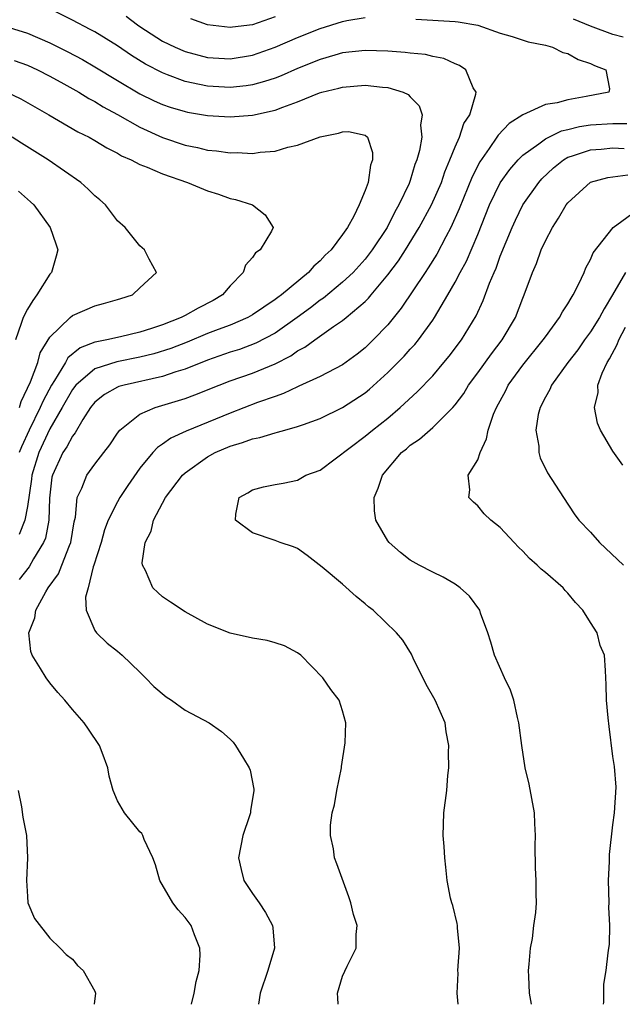
# Model space of a CAD drawing. Units: inches. Extents: x 2589000 to 2592000, y 1533000 to 1536000.
# Drawn here: x 2589280 to 2589334, y 1533000 to 1533087 of the extents above; entities that cross this region are included whole.
import ezdxf

# ---------------------------------------------------------------- set-up
doc = ezdxf.new("R2010")
doc.units = ezdxf.units.IN
doc.header["$MEASUREMENT"] = 0
doc.layers.add('LD25891533_2ft', color=31, linetype='Continuous')

msp = doc.modelspace()

# ---------------------------------------------------------------- linework, layer by layer
at = {"layer": 'LD25891533_2ft'}
for points, elevation in [([(2589295.569, 1533000), (2589295.819, 1533001), (2589295.984, 1533002.016), (2589296.244, 1533003), (2589296.357, 1533004.357), (2589296.322, 1533005), (2589295.837, 1533006.163), (2589295.538, 1533007), (2589295, 1533007.724), (2589294.395, 1533008.395), (2589293.924, 1533009), (2589292.769, 1533011), (2589292.389, 1533012.389), (2589292.143, 1533013), (2589291.366, 1533014.634), (2589291.248, 1533015), (2589291.159, 1533015.159), (2589291, 1533015.317), (2589289.635, 1533017), (2589289, 1533018.058), (2589288.631, 1533019), (2589288.276, 1533020.276), (2589288.146, 1533021), (2589287.648, 1533022.352), (2589287.393, 1533023), (2589286.423, 1533024.423), (2589286.056, 1533025), (2589285, 1533026.182), (2589284.342, 1533027), (2589283.706, 1533027.706), (2589283, 1533028.544), (2589282.659, 1533029), (2589282.178, 1533029.822), (2589281.439, 1533031), (2589281.323, 1533031.323), (2589281.125, 1533033), (2589281.664, 1533034.336), (2589281.744, 1533035), (2589282.636, 1533036.636), (2589282.859, 1533037), (2589283.759, 1533038.241), (2589284.071, 1533039), (2589284.751, 1533040.751), (2589284.867, 1533041), (2589285.158, 1533042.842), (2589285.266, 1533043.266), (2589285.423, 1533045), (2589285.828, 1533045.828), (2589286.271, 1533047), (2589287, 1533047.981), (2589287.805, 1533049), (2589288.312, 1533049.688), (2589289, 1533050.717), (2589289.223, 1533051), (2589291, 1533052.411), (2589292.348, 1533053), (2589295, 1533053.812), (2589295.876, 1533054.124), (2589298.034, 1533055), (2589299, 1533055.363), (2589301, 1533056.055), (2589303, 1533056.887), (2589304.403, 1533057.597), (2589305, 1533058.024), (2589305.65, 1533058.35), (2589306.522, 1533059), (2589308.186, 1533060.186), (2589309, 1533060.736), (2589309.32, 1533061), (2589311, 1533062.416), (2589311.296, 1533062.704), (2589311.522, 1533063), (2589313, 1533064.776), (2589313.958, 1533066.042), (2589314.577, 1533067), (2589315.803, 1533069), (2589316.885, 1533071), (2589317.764, 1533073), (2589318.072, 1533073.928), (2589318.531, 1533075), (2589319, 1533076.164), (2589319.378, 1533077), (2589319.775, 1533078.225), (2589320.281, 1533079), (2589320.841, 1533080.841), (2589320.847, 1533081), (2589320.598, 1533081.402), (2589319.925, 1533083), (2589319.382, 1533083.381), (2589319, 1533083.525), (2589317.99, 1533083.99), (2589317, 1533084.176), (2589316.347, 1533084.347), (2589315, 1533084.479), (2589314.546, 1533084.546), (2589313, 1533084.664), (2589311, 1533084.725), (2589309, 1533084.497), (2589308.31, 1533084.31), (2589307, 1533083.92), (2589305, 1533083.105), (2589303.535, 1533082.465), (2589303, 1533082.264), (2589302.053, 1533081.947), (2589301, 1533081.665), (2589300.42, 1533081.58), (2589299, 1533081.431), (2589297, 1533081.543), (2589296.296, 1533081.704), (2589295, 1533081.961), (2589293.438, 1533082.562), (2589293, 1533082.713), (2589291.503, 1533083.503), (2589290.26, 1533084.26), (2589289, 1533085.115), (2589287, 1533086.358), (2589286.587, 1533086.587), (2589285, 1533087.406), (2589283, 1533088.406)], 7546), ([(2589315.5, 1533087.5), (2589319, 1533087.299), (2589319.27, 1533087.27), (2589321, 1533086.97), (2589323, 1533086.264), (2589324.057, 1533085.942), (2589325.477, 1533085.477), (2589327, 1533085.183), (2589327.645, 1533085), (2589328.545, 1533084.545), (2589329, 1533084.451), (2589329.906, 1533083.906), (2589331, 1533083.543), (2589331.365, 1533083.365), (2589332.367, 1533083), (2589332.708, 1533081.292), (2589332.627, 1533081), (2589330.616, 1533080.616), (2589329, 1533080.342), (2589328.059, 1533080.059), (2589327, 1533079.904), (2589325, 1533078.982), (2589323.775, 1533078.225), (2589322.8, 1533077.199), (2589322.684, 1533077), (2589322.021, 1533076.021), (2589321.174, 1533074.826), (2589320.505, 1533073.495), (2589319.36, 1533070.64), (2589318.611, 1533069), (2589318.151, 1533068.151), (2589317.365, 1533066.634), (2589316.605, 1533065.395), (2589316.322, 1533065), (2589314.187, 1533061.813), (2589313, 1533060.337), (2589311.724, 1533059), (2589311, 1533058.298), (2589310.274, 1533057.726), (2589309, 1533056.786), (2589307, 1533055.759), (2589305.115, 1533054.885), (2589305, 1533054.844), (2589303.758, 1533054.242), (2589303, 1533053.993), (2589301.436, 1533053.436), (2589299, 1533052.513), (2589295.094, 1533050.906), (2589293.73, 1533050.27), (2589293, 1533049.733), (2589292.553, 1533049.447), (2589292.15, 1533049), (2589291, 1533047.606), (2589289.926, 1533046.074), (2589289.21, 1533045), (2589289, 1533044.633), (2589288.191, 1533043), (2589287.864, 1533042.136), (2589287.542, 1533041), (2589286.914, 1533039), (2589286.848, 1533038.848), (2589286.39, 1533037), (2589286.154, 1533036.154), (2589286.234, 1533035), (2589287, 1533033.208), (2589287.154, 1533033), (2589288.076, 1533032.076), (2589289, 1533031.36), (2589289.408, 1533031), (2589291, 1533029.494), (2589291.496, 1533029), (2589292.23, 1533028.23), (2589293.321, 1533027.321), (2589293.808, 1533027), (2589295, 1533026.127), (2589297.136, 1533025), (2589298.238, 1533024.238), (2589299, 1533023.562), (2589299.287, 1533023.287), (2589299.498, 1533023), (2589300.18, 1533021.82), (2589300.694, 1533021), (2589300.782, 1533020.782), (2589301.111, 1533019.111), (2589301.115, 1533019), (2589300.811, 1533017.189), (2589300.808, 1533017), (2589300.733, 1533016.733), (2589300.146, 1533015), (2589299.758, 1533013), (2589299.986, 1533011.986), (2589300.237, 1533011), (2589301, 1533009.846), (2589301.584, 1533009), (2589302.141, 1533008.141), (2589302.771, 1533007), (2589302.803, 1533006.804), (2589302.945, 1533005), (2589302.343, 1533003), (2589301.672, 1533001), (2589301.514, 1533000)], 7548), ([(2589289.766, 1533087.766), (2589290.767, 1533087), (2589291, 1533086.838), (2589293, 1533085.547), (2589294.115, 1533085), (2589295, 1533084.616), (2589297, 1533084.102), (2589299, 1533083.977), (2589301, 1533084.292), (2589303, 1533084.999), (2589305, 1533085.866), (2589307, 1533086.675), (2589309, 1533087.285), (2589309.364, 1533087.364), (2589311, 1533087.633)], 7548), ([(2589303, 1533087.687), (2589301, 1533087.003), (2589299.215, 1533086.785), (2589299, 1533086.747), (2589297, 1533086.987), (2589295.508, 1533087.508)], 7550), ([(2589333.9, 1533085.9), (2589333, 1533086.146), (2589331, 1533086.872), (2589329.498, 1533087.498)], 7550), ([(2589279, 1533086.859), (2589281, 1533086.248), (2589283, 1533085.393), (2589284.602, 1533084.602), (2589285.91, 1533083.91), (2589287, 1533083.274), (2589289, 1533082.056), (2589291, 1533080.869), (2589292.247, 1533080.247), (2589293, 1533079.907), (2589293.67, 1533079.67), (2589295, 1533079.278), (2589295.23, 1533079.23), (2589297, 1533078.935), (2589299, 1533078.807), (2589301, 1533078.954), (2589303, 1533079.409), (2589303.691, 1533079.691), (2589305, 1533080.153), (2589306.936, 1533080.936), (2589307.15, 1533081), (2589308.646, 1533081.354), (2589309, 1533081.456), (2589311, 1533081.624), (2589312.546, 1533081.454), (2589313, 1533081.431), (2589314.377, 1533081), (2589314.81, 1533080.81), (2589315, 1533080.59), (2589315.809, 1533079.809), (2589316.071, 1533079), (2589315.91, 1533078.089), (2589316.022, 1533077), (2589315.825, 1533075.825), (2589315.588, 1533075), (2589315.419, 1533074.582), (2589315, 1533073.166), (2589314.903, 1533072.903), (2589313.997, 1533071), (2589313.628, 1533070.372), (2589312.939, 1533069), (2589311.628, 1533067), (2589311.362, 1533066.638), (2589311, 1533066.186), (2589309.93, 1533065), (2589309, 1533064.124), (2589307.285, 1533062.715), (2589307, 1533062.526), (2589306.14, 1533061.86), (2589304.973, 1533061), (2589303, 1533059.612), (2589301.296, 1533058.704), (2589299.835, 1533058.165), (2589299, 1533057.904), (2589297, 1533057.215), (2589295, 1533056.419), (2589294.172, 1533056.172), (2589293, 1533055.76), (2589289.6, 1533055), (2589289.131, 1533054.869), (2589289, 1533054.81), (2589287.852, 1533054.148), (2589287, 1533053.475), (2589286.622, 1533053), (2589285.935, 1533051.935), (2589285.248, 1533050.752), (2589285, 1533050.472), (2589284.501, 1533049.499), (2589284.156, 1533049), (2589283.226, 1533047), (2589283.183, 1533046.817), (2589282.962, 1533044.962), (2589282.907, 1533043), (2589282.599, 1533041.401), (2589282.43, 1533041), (2589281.551, 1533039.551), (2589281.152, 1533038.848), (2589280.278, 1533037.721)], 7544), ([(2589279.819, 1533083.819), (2589281, 1533083.406), (2589281.895, 1533083), (2589283, 1533082.435), (2589284.244, 1533081.755), (2589285.582, 1533081), (2589286.451, 1533080.451), (2589287, 1533080.172), (2589287.721, 1533079.721), (2589289, 1533079.02), (2589291, 1533077.89), (2589292.991, 1533076.99), (2589295, 1533076.309), (2589296.095, 1533076.095), (2589297, 1533075.868), (2589297.802, 1533075.801), (2589299, 1533075.623), (2589299.639, 1533075.639), (2589301, 1533075.568), (2589301.684, 1533075.684), (2589303, 1533075.774), (2589304.131, 1533076.13), (2589305, 1533076.296), (2589307, 1533077.043), (2589308.631, 1533077.369), (2589309, 1533077.493), (2589309.509, 1533077.508), (2589311, 1533077.176), (2589311.192, 1533077), (2589311.653, 1533075.653), (2589311.646, 1533075), (2589311.473, 1533074.527), (2589311.262, 1533073), (2589311, 1533072.277), (2589310.461, 1533071), (2589309.99, 1533069.99), (2589309.439, 1533069), (2589309, 1533068.364), (2589307.97, 1533067), (2589307.46, 1533066.54), (2589307, 1533066.032), (2589306.439, 1533065.561), (2589305.973, 1533065), (2589303.558, 1533063), (2589303.23, 1533062.77), (2589303, 1533062.585), (2589301, 1533061.241), (2589300.585, 1533061), (2589299, 1533060.33), (2589297.94, 1533059.94), (2589297, 1533059.57), (2589295.179, 1533058.82), (2589293.743, 1533058.257), (2589292.229, 1533057.771), (2589291, 1533057.461), (2589288.939, 1533057.061), (2589287, 1533056.428), (2589285.319, 1533055), (2589285, 1533054.596), (2589284.101, 1533053), (2589283, 1533051.1), (2589282.01, 1533049), (2589281.397, 1533047), (2589281.364, 1533046.636), (2589281, 1533044.197), (2589280.762, 1533043), (2589280.263, 1533041.737)], 7542), ([(2589279, 1533081.088), (2589280.417, 1533080.418), (2589282.917, 1533079), (2589285.495, 1533077.495), (2589286.503, 1533077), (2589287, 1533076.717), (2589288.052, 1533076.051), (2589289, 1533075.586), (2589289.363, 1533075.362), (2589290.22, 1533075), (2589291, 1533074.589), (2589291.649, 1533074.351), (2589293, 1533073.742), (2589295.22, 1533073), (2589297, 1533072.26), (2589297.965, 1533071.965), (2589299, 1533071.579), (2589299.483, 1533071.483), (2589300.994, 1533071), (2589302.112, 1533070.111), (2589302.819, 1533069), (2589302.673, 1533068.673), (2589301.679, 1533067), (2589301.27, 1533066.73), (2589301, 1533066.314), (2589300.362, 1533065.638), (2589300.179, 1533065), (2589299, 1533063.819), (2589298.338, 1533063), (2589297.501, 1533062.499), (2589296.172, 1533061.828), (2589295, 1533061.171), (2589294.664, 1533061), (2589293, 1533060.36), (2589292.016, 1533060.017), (2589291, 1533059.692), (2589289.274, 1533059.274), (2589288.047, 1533059), (2589287.156, 1533058.844), (2589287, 1533058.795), (2589285.694, 1533058.306), (2589284.597, 1533057.403), (2589284.386, 1533057), (2589283.414, 1533055.414), (2589283.132, 1533055), (2589282.391, 1533053.609), (2589282.145, 1533053), (2589281.162, 1533051), (2589280.479, 1533049.521), (2589280.276, 1533049)], 7540), ([(2589308.602, 1533000), (2589308.583, 1533000.583), (2589308.546, 1533001), (2589309, 1533002.514), (2589309.394, 1533003.394), (2589310.207, 1533005), (2589310.192, 1533006.192), (2589310.288, 1533007), (2589309.973, 1533007.973), (2589309.735, 1533009), (2589309.55, 1533009.55), (2589308.482, 1533012.482), (2589308.266, 1533013), (2589308.183, 1533013.817), (2589307.922, 1533015), (2589307.917, 1533015.917), (2589308.078, 1533017), (2589308.274, 1533017.726), (2589308.485, 1533019), (2589308.884, 1533021), (2589308.886, 1533021.114), (2589309.221, 1533023.221), (2589309.271, 1533025), (2589309, 1533026.062), (2589308.699, 1533027), (2589307.956, 1533027.956), (2589307.236, 1533029), (2589305.29, 1533031), (2589305, 1533031.215), (2589303.839, 1533031.839), (2589303, 1533032.118), (2589302.302, 1533032.302), (2589301, 1533032.519), (2589299, 1533032.955), (2589297, 1533033.771), (2589295, 1533034.844), (2589293.721, 1533035.721), (2589293, 1533036.19), (2589292.574, 1533036.573), (2589292.157, 1533037), (2589291.486, 1533038.514), (2589291.224, 1533039), (2589291.203, 1533039.203), (2589291.448, 1533041), (2589291.99, 1533042.01), (2589292.209, 1533043), (2589293.257, 1533045), (2589294.783, 1533047), (2589295, 1533047.194), (2589297, 1533048.609), (2589297.688, 1533049), (2589299, 1533049.576), (2589300.104, 1533049.896), (2589301, 1533050.23), (2589301.657, 1533050.342), (2589303, 1533050.768), (2589303.201, 1533050.799), (2589303.862, 1533051), (2589305, 1533051.313), (2589305.508, 1533051.508), (2589307, 1533052.025), (2589309, 1533052.994), (2589311, 1533054.312), (2589311.38, 1533054.62), (2589313, 1533056.12), (2589314.448, 1533057.552), (2589315, 1533058.175), (2589315.402, 1533058.598), (2589315.728, 1533059), (2589317, 1533060.769), (2589317.155, 1533061), (2589318.349, 1533063), (2589319, 1533064.129), (2589319.448, 1533065), (2589319.992, 1533066.008), (2589321, 1533068.373), (2589322.053, 1533071), (2589323, 1533072.953), (2589323.844, 1533074.155), (2589324.59, 1533075), (2589325, 1533075.405), (2589326.414, 1533076.414), (2589327, 1533076.861), (2589328.429, 1533077.571), (2589329, 1533077.695), (2589330.042, 1533077.958), (2589331, 1533078.098), (2589333, 1533078.216), (2589334.239, 1533078.239)], 7550), ([(2589280.29, 1533053), (2589280.463, 1533053.537), (2589281.269, 1533055.269), (2589281.921, 1533057), (2589282.152, 1533057.848), (2589283, 1533059.257), (2589284.79, 1533061), (2589285, 1533061.178), (2589287, 1533062.033), (2589287.773, 1533062.227), (2589289, 1533062.583), (2589289.305, 1533062.694), (2589290.348, 1533063), (2589291, 1533063.642), (2589292.455, 1533065), (2589291.816, 1533066.184), (2589291.399, 1533067), (2589291, 1533067.355), (2589289.673, 1533069), (2589289, 1533069.586), (2589287.942, 1533071), (2589287.44, 1533071.44), (2589287, 1533071.79), (2589286.406, 1533072.406), (2589285.742, 1533073), (2589282.853, 1533075), (2589280.47, 1533076.47), (2589279.656, 1533077)], 7538), ([(2589319.244, 1533000), (2589319.172, 1533001), (2589319.248, 1533002.752), (2589319.239, 1533003), (2589319.374, 1533005), (2589319.2, 1533006.8), (2589319.192, 1533007), (2589319.167, 1533007.167), (2589318.77, 1533008.77), (2589318.681, 1533009), (2589318.576, 1533009.424), (2589318.272, 1533011), (2589318.173, 1533012.173), (2589318.07, 1533013), (2589318.009, 1533014.008), (2589317.916, 1533015), (2589317.957, 1533015.957), (2589317.976, 1533017), (2589318.237, 1533019), (2589318.335, 1533020.335), (2589318.43, 1533021), (2589318.388, 1533022.388), (2589318.435, 1533023), (2589318.189, 1533024.189), (2589318.101, 1533025), (2589317.22, 1533027), (2589316.417, 1533028.417), (2589315.266, 1533030.734), (2589315.103, 1533031.103), (2589314.347, 1533032.347), (2589313.791, 1533033), (2589311.697, 1533035), (2589311.306, 1533035.305), (2589311, 1533035.574), (2589310.211, 1533036.211), (2589309, 1533037.305), (2589307.178, 1533038.822), (2589305.856, 1533039.856), (2589305, 1533040.476), (2589304.632, 1533040.632), (2589303.436, 1533041), (2589303, 1533041.197), (2589301, 1533041.86), (2589299.492, 1533043), (2589299.522, 1533043.522), (2589299.804, 1533045), (2589300.586, 1533045.414), (2589301, 1533045.7), (2589301.959, 1533045.959), (2589303, 1533046.178), (2589303.716, 1533046.284), (2589305, 1533046.561), (2589305.282, 1533046.718), (2589305.722, 1533047), (2589307, 1533047.441), (2589311, 1533050.444), (2589311.665, 1533051), (2589313, 1533052.053), (2589314.11, 1533053), (2589315.616, 1533054.384), (2589317, 1533055.82), (2589317.999, 1533057), (2589318.446, 1533057.553), (2589319.548, 1533059), (2589320.85, 1533061.15), (2589321.48, 1533062.52), (2589322.037, 1533064.037), (2589322.443, 1533065), (2589322.619, 1533065.381), (2589323, 1533066.444), (2589324.048, 1533069), (2589324.346, 1533069.654), (2589325.001, 1533071), (2589326.422, 1533073), (2589326.693, 1533073.307), (2589327.719, 1533074.281), (2589328.602, 1533075), (2589329, 1533075.234), (2589329.325, 1533075.325), (2589331, 1533075.902), (2589331.953, 1533075.953), (2589333, 1533076.057), (2589334.013, 1533076.013)], 7552), ([(2589325.757, 1533000), (2589325.601, 1533001), (2589325.521, 1533002.479), (2589325.507, 1533003), (2589325.57, 1533003.57), (2589325.669, 1533005), (2589325.845, 1533005.845), (2589325.985, 1533007), (2589326.159, 1533008.159), (2589326.204, 1533009), (2589326.181, 1533009.819), (2589326.177, 1533011), (2589326.119, 1533012.119), (2589326.099, 1533014.099), (2589326.133, 1533015), (2589326.062, 1533016.062), (2589326.023, 1533017), (2589325.55, 1533019.55), (2589325.211, 1533021), (2589324.899, 1533023), (2589324.654, 1533025), (2589324.529, 1533025.471), (2589324.2, 1533027), (2589323.895, 1533027.895), (2589323.381, 1533029), (2589322.485, 1533031), (2589322.162, 1533032.162), (2589321.907, 1533033), (2589321.25, 1533034.75), (2589321.173, 1533035), (2589320.256, 1533036.256), (2589319.426, 1533037), (2589319, 1533037.311), (2589317.938, 1533037.938), (2589317, 1533038.371), (2589315.805, 1533039), (2589315, 1533039.454), (2589314.123, 1533040.123), (2589313.123, 1533041), (2589313, 1533041.154), (2589311.955, 1533043), (2589311.815, 1533043.815), (2589311.794, 1533045), (2589312.155, 1533045.845), (2589312.526, 1533047), (2589314.237, 1533049), (2589314.656, 1533049.344), (2589315, 1533049.65), (2589315.814, 1533050.186), (2589317, 1533051.225), (2589318.791, 1533053), (2589319, 1533053.245), (2589319.748, 1533054.252), (2589320.177, 1533055), (2589321, 1533056.096), (2589322.221, 1533057.779), (2589323.159, 1533059), (2589324.335, 1533061), (2589325, 1533062.717), (2589325.127, 1533063), (2589325.867, 1533065), (2589326.216, 1533065.784), (2589326.634, 1533067), (2589327, 1533067.804), (2589327.629, 1533069), (2589328.18, 1533069.82), (2589328.848, 1533071), (2589329, 1533071.194), (2589331, 1533073.017), (2589332.555, 1533073.445), (2589334.318, 1533073.682)], 7554), ([(2589280.226, 1533072.227), (2589281, 1533071.513), (2589281.284, 1533071.284), (2589281.572, 1533071), (2589283.019, 1533069), (2589283.531, 1533067.53), (2589283.692, 1533067), (2589283.554, 1533066.446), (2589283.131, 1533065), (2589283, 1533064.855), (2589281.853, 1533063), (2589281.48, 1533062.52), (2589281, 1533061.742), (2589280.627, 1533061), (2589280.465, 1533060.465), (2589279.951, 1533059)], 7536), ([(2589332.171, 1533000), (2589332.202, 1533000.202), (2589332.182, 1533001), (2589332.197, 1533001.803), (2589332.401, 1533003), (2589332.579, 1533004.579), (2589332.64, 1533005), (2589332.703, 1533005.297), (2589332.718, 1533007), (2589332.637, 1533008.637), (2589332.666, 1533009), (2589332.611, 1533011), (2589332.685, 1533012.685), (2589332.691, 1533013.309), (2589333, 1533015.929), (2589333.154, 1533017), (2589333.274, 1533019.274), (2589333.133, 1533021.134), (2589333, 1533022.012), (2589332.68, 1533024.68), (2589332.57, 1533025.429), (2589332.438, 1533027), (2589332.412, 1533028.412), (2589332.369, 1533029), (2589332.344, 1533029.656), (2589332.25, 1533031), (2589331.88, 1533031.88), (2589331.606, 1533033), (2589331, 1533033.906), (2589330.332, 1533035), (2589329.671, 1533035.671), (2589329, 1533036.502), (2589328.753, 1533036.753), (2589328.572, 1533037), (2589327, 1533038.351), (2589326.632, 1533038.632), (2589326.275, 1533039), (2589325.594, 1533039.594), (2589325, 1533040.251), (2589324.605, 1533040.605), (2589324.227, 1533041), (2589323, 1533042.352), (2589322.171, 1533043), (2589321.572, 1533043.572), (2589321, 1533044.285), (2589320.608, 1533044.608), (2589320.194, 1533045), (2589320.295, 1533045.705), (2589320.151, 1533047), (2589321, 1533048.347), (2589321.198, 1533049), (2589321.782, 1533050.217), (2589321.919, 1533051), (2589322.407, 1533052.407), (2589322.654, 1533053), (2589323.476, 1533054.525), (2589323.71, 1533055), (2589325, 1533056.774), (2589326.799, 1533059), (2589327, 1533059.294), (2589328.267, 1533061), (2589328.509, 1533061.491), (2589329, 1533062.208), (2589329.278, 1533062.721), (2589329.475, 1533063), (2589329.981, 1533063.981), (2589330.433, 1533065), (2589330.59, 1533065.409), (2589331, 1533066.137), (2589331.25, 1533066.75), (2589333.018, 1533069), (2589335, 1533070.448)], 7556), ([(2589334.116, 1533065), (2589332.977, 1533063), (2589332.219, 1533061.781), (2589331.804, 1533061), (2589331, 1533059.723), (2589330.471, 1533059), (2589329.871, 1533058.129), (2589329.01, 1533057), (2589327.549, 1533055), (2589327.397, 1533054.604), (2589327, 1533053.923), (2589326.534, 1533053), (2589326.368, 1533052.368), (2589326.164, 1533051), (2589326.419, 1533049.581), (2589326.413, 1533049), (2589326.533, 1533048.533), (2589327.199, 1533047.198), (2589328.6, 1533045), (2589329.557, 1533043.557), (2589329.974, 1533043), (2589331, 1533041.926), (2589331.808, 1533041), (2589333.942, 1533039)], 7558), ([(2589333.88, 1533047.88), (2589333, 1533049.129), (2589331.902, 1533051), (2589331.627, 1533051.627), (2589331.356, 1533053), (2589331.677, 1533054.323), (2589331.668, 1533055), (2589332.054, 1533056.054), (2589332.488, 1533057), (2589332.687, 1533057.313), (2589333.392, 1533058.608), (2589333.538, 1533059), (2589334.129, 1533060.129)], 7560), ([(2589280.181, 1533019), (2589280.471, 1533017.529), (2589280.611, 1533016.611), (2589280.922, 1533015), (2589281.026, 1533013), (2589280.923, 1533011), (2589281, 1533009.564), (2589281.053, 1533009), (2589281.635, 1533007.635), (2589283, 1533005.868), (2589283.92, 1533005), (2589284.438, 1533004.438), (2589285, 1533004.009), (2589285.46, 1533003.46), (2589285.971, 1533003), (2589287, 1533001.159), (2589287.057, 1533001), (2589286.941, 1533000)], 7544)]:
    msp.add_lwpolyline(points, dxfattribs=dict(at, elevation=elevation))

doc.saveas('drawing.dxf')
